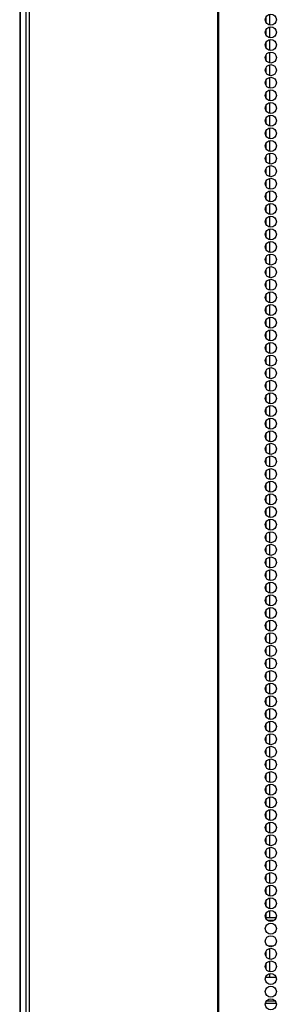
# Model space of a CAD drawing. Units: inches. Extents: x 26 to 302, y 21 to 254.
# Drawn here: x 108 to 111, y 152 to 167 of the extents above; entities that cross this region are included whole.
import ezdxf

# ---------------------------------------------------------------- set-up
doc = ezdxf.new("R2010")
doc.units = ezdxf.units.IN
doc.header["$MEASUREMENT"] = 0
doc.layers.add('TFR-TRI', color=7, linetype='Continuous')

msp = doc.modelspace()

# ---------------------------------------------------------------- linework, layer by layer
at = {"layer": 'TFR-TRI', "color": 18, "linetype": 'Continuous'}
for p, q in [((107.576, 100.132), (107.576, 181.523)), ((107.655, 181.076), (107.655, 99.156)), ((107.708, 181.076), (107.708, 99.156)), ((110.531, 181.076), (110.531, 99.156)), ((110.549, 99.156), (110.549, 181.076)), ((107.564, 179.318), (107.564, 100.155)), ((111.315, 166.868), (111.315, 167.031)), ((111.252, 166.981), (111.252, 166.92)), ((111.252, 166.791), (111.252, 166.731)), ((111.315, 166.679), (111.315, 166.843)), ((111.252, 166.603), (111.252, 166.541)), ((111.315, 166.491), (111.315, 166.654)), ((111.315, 166.302), (111.315, 166.464)), ((111.252, 166.414), (111.252, 166.352)), ((111.315, 166.112), (111.315, 166.276)), ((111.252, 166.224), (111.252, 166.164)), ((111.252, 166.036), (111.252, 165.975)), ((111.315, 165.924), (111.315, 166.087)), ((111.252, 165.847), (111.252, 165.785)), ((111.315, 165.735), (111.315, 165.897)), ((111.315, 165.545), (111.315, 165.709)), ((111.252, 165.657), (111.252, 165.597)), ((111.252, 165.469), (111.252, 165.408)), ((111.315, 165.357), (111.315, 165.52)), ((111.252, 165.28), (111.252, 165.218)), ((111.315, 165.168), (111.315, 165.33)), ((111.252, 165.091), (111.252, 165.03)), ((111.315, 164.978), (111.315, 165.142)), ((111.315, 164.79), (111.315, 164.953)), ((111.252, 164.902), (111.252, 164.841)), ((111.252, 164.713), (111.252, 164.651)), ((111.315, 164.601), (111.315, 164.764)), ((111.252, 164.524), (111.252, 164.463)), ((111.315, 164.412), (111.315, 164.575)), ((111.315, 164.223), (111.315, 164.386)), ((111.252, 164.334), (111.252, 164.274)), ((111.252, 164.146), (111.252, 164.084)), ((111.315, 164.034), (111.315, 164.197)), ((111.252, 163.957), (111.252, 163.896)), ((111.315, 163.845), (111.315, 164.008)), ((111.252, 163.767), (111.252, 163.707)), ((111.315, 163.656), (111.315, 163.819)), ((111.315, 163.467), (111.315, 163.63)), ((111.252, 163.579), (111.252, 163.518)), ((111.252, 163.39), (111.252, 163.329)), ((111.315, 163.278), (111.315, 163.441)), ((111.252, 163.202), (111.252, 163.14)), ((111.315, 163.088), (111.315, 163.252)), ((111.315, 162.9), (111.315, 163.063)), ((111.252, 163.012), (111.252, 162.951)), ((111.252, 162.823), (111.252, 162.762)), ((111.315, 162.711), (111.315, 162.873)), ((111.252, 162.635), (111.252, 162.573)), ((111.315, 162.523), (111.315, 162.685)), ((111.252, 162.445), (111.252, 162.384)), ((111.315, 162.333), (111.315, 162.496)), ((111.315, 162.144), (111.315, 162.308)), ((111.252, 162.256), (111.252, 162.195)), ((111.252, 162.068), (111.252, 162.006)), ((111.315, 161.956), (111.315, 162.118)), ((111.252, 161.878), (111.252, 161.817)), ((111.315, 161.766), (111.315, 161.929)), ((111.315, 161.577), (111.315, 161.741)), ((111.252, 161.689), (111.252, 161.629)), ((111.252, 161.501), (111.252, 161.439)), ((111.315, 161.389), (111.315, 161.551)), ((111.252, 161.312), (111.252, 161.25)), ((111.315, 161.199), (111.315, 161.362)), ((111.252, 161.122), (111.252, 161.062)), ((111.315, 161.01), (111.315, 161.174)), ((111.315, 160.822), (111.315, 160.984)), ((111.252, 160.933), (111.252, 160.872)), ((111.252, 160.745), (111.252, 160.683)), ((111.315, 160.633), (111.315, 160.795)), ((111.252, 160.555), (111.252, 160.495)), ((111.315, 160.443), (111.315, 160.607)), ((111.315, 160.255), (111.315, 160.418)), ((111.252, 160.366), (111.252, 160.305)), ((111.315, 160.066), (111.315, 160.228)), ((111.252, 160.178), (111.252, 160.116)), ((111.252, 159.988), (111.252, 159.928)), ((111.315, 159.876), (111.315, 160.04)), ((111.252, 159.799), (111.252, 159.739)), ((111.315, 159.687), (111.315, 159.851)), ((111.315, 159.499), (111.315, 159.661)), ((111.252, 159.611), (111.252, 159.549)), ((111.252, 159.422), (111.252, 159.361)), ((111.315, 159.309), (111.315, 159.472)), ((111.252, 159.232), (111.252, 159.172)), ((111.315, 159.12), (111.315, 159.284)), ((111.315, 158.932), (111.315, 159.094)), ((111.252, 159.044), (111.252, 158.982)), ((111.315, 158.742), (111.315, 158.905)), ((111.252, 158.855), (111.252, 158.794)), ((111.252, 158.665), (111.252, 158.605)), ((111.315, 158.553), (111.315, 158.717)), ((111.252, 158.477), (111.252, 158.415)), ((111.315, 158.365), (111.315, 158.528)), ((111.315, 158.176), (111.315, 158.338)), ((111.252, 158.288), (111.252, 158.226)), ((111.252, 158.098), (111.252, 158.038)), ((111.315, 157.986), (111.315, 158.15)), ((111.252, 157.91), (111.252, 157.849)), ((111.315, 157.798), (111.315, 157.961)), ((111.252, 157.721), (111.252, 157.659)), ((111.315, 157.609), (111.315, 157.771)), ((111.315, 157.419), (111.315, 157.583)), ((111.252, 157.532), (111.252, 157.471)), ((111.252, 157.343), (111.252, 157.282)), ((111.315, 157.231), (111.315, 157.394)), ((111.252, 157.154), (111.252, 157.092)), ((111.315, 157.042), (111.315, 157.204)), ((111.315, 156.852), (111.315, 157.016)), ((111.252, 156.965), (111.252, 156.904)), ((111.252, 156.776), (111.252, 156.715)), ((111.315, 156.664), (111.315, 156.827)), ((111.252, 156.587), (111.252, 156.525)), ((111.315, 156.475), (111.315, 156.638)), ((111.252, 156.398), (111.252, 156.337)), ((111.315, 156.286), (111.315, 156.449)), ((111.315, 156.097), (111.315, 156.26)), ((111.252, 156.208), (111.252, 156.148)), ((111.252, 156.02), (111.252, 155.96)), ((111.315, 155.908), (111.315, 156.071)), ((111.252, 155.831), (111.252, 155.77)), ((111.315, 155.719), (111.315, 155.882)), ((111.315, 155.53), (111.315, 155.693)), ((111.252, 155.641), (111.252, 155.581)), ((111.252, 155.453), (111.252, 155.392)), ((111.315, 155.341), (111.315, 155.504)), ((111.252, 155.264), (111.252, 155.203)), ((111.315, 155.152), (111.315, 155.315)), ((111.252, 155.076), (111.252, 155.014)), ((111.315, 154.962), (111.315, 155.126)), ((111.315, 154.774), (111.315, 154.937)), ((111.252, 154.886), (111.252, 154.825)), ((111.252, 154.697), (111.252, 154.636)), ((111.315, 154.585), (111.315, 154.749)), ((111.252, 154.509), (111.252, 154.447)), ((111.315, 154.397), (111.315, 154.559)), ((111.315, 154.207), (111.315, 154.37)), ((111.252, 154.319), (111.252, 154.258)), ((111.252, 154.13), (111.252, 154.069)), ((111.315, 154.018), (111.315, 154.182)), ((111.252, 153.942), (111.252, 153.88)), ((111.315, 153.83), (111.315, 153.992)), ((111.252, 153.752), (111.252, 153.691)), ((111.315, 153.64), (111.315, 153.803)), ((111.315, 153.509), (111.315, 153.615)), ((111.25, 153.51), (111.408, 153.51)), ((111.252, 153.563), (111.252, 153.509)), ((111.276, 153.47), (111.382, 153.47)), ((111.287, 153.084), (111.371, 153.084)), ((111.315, 153.073), (111.315, 153.084)), ((111.315, 152.884), (111.315, 153.048)), ((111.252, 152.996), (111.252, 152.936)), ((111.315, 152.696), (111.315, 152.858)), ((111.252, 152.807), (111.252, 152.746)), ((111.408, 152.612), (111.25, 152.612)), ((111.252, 152.619), (111.252, 152.611)), ((111.315, 152.611), (111.315, 152.669)), ((111.248, 152.226), (111.41, 152.226)), ((111.397, 152.258), (111.261, 152.258))]:
    msp.add_line(p, q, dxfattribs=at)
for centre in [(111.329, 166.951), (111.329, 166.762), (111.329, 166.573), (111.329, 166.384), (111.329, 166.195), (111.329, 166.006), (111.329, 165.817), (111.329, 165.628), (111.329, 165.439), (111.329, 165.25), (111.329, 165.061), (111.329, 164.872), (111.329, 164.683), (111.329, 164.494), (111.329, 164.305), (111.329, 164.116), (111.329, 163.927), (111.329, 163.738), (111.329, 163.549), (111.329, 163.36), (111.329, 163.171), (111.329, 162.982), (111.329, 162.793), (111.329, 162.604), (111.329, 162.415), (111.329, 162.226), (111.329, 162.037), (111.329, 161.848), (111.329, 161.659), (111.329, 161.47), (111.329, 161.281), (111.329, 161.092), (111.329, 160.903), (111.329, 160.714), (111.329, 160.526), (111.329, 160.337), (111.329, 160.148), (111.329, 159.959), (111.329, 159.77), (111.329, 159.581), (111.329, 159.392), (111.329, 159.203), (111.329, 159.014), (111.329, 158.825), (111.329, 158.636), (111.329, 158.447), (111.329, 158.258), (111.329, 158.069), (111.329, 157.88), (111.329, 157.691), (111.329, 157.502), (111.329, 157.313), (111.329, 157.124), (111.329, 156.935), (111.329, 156.746), (111.329, 156.557), (111.329, 156.368), (111.329, 156.179), (111.329, 155.99), (111.329, 155.801), (111.329, 155.612), (111.329, 155.423), (111.329, 155.234), (111.329, 155.045), (111.329, 154.856), (111.329, 154.667), (111.329, 154.478), (111.329, 154.289), (111.329, 154.1), (111.329, 153.911), (111.329, 153.722), (111.329, 153.533), (111.329, 153.344), (111.329, 153.155), (111.329, 152.966), (111.329, 152.777), (111.329, 152.589), (111.329, 152.4), (111.329, 152.211)]:
    msp.add_circle(centre, 0.0827, dxfattribs=at)

doc.saveas('drawing.dxf')
